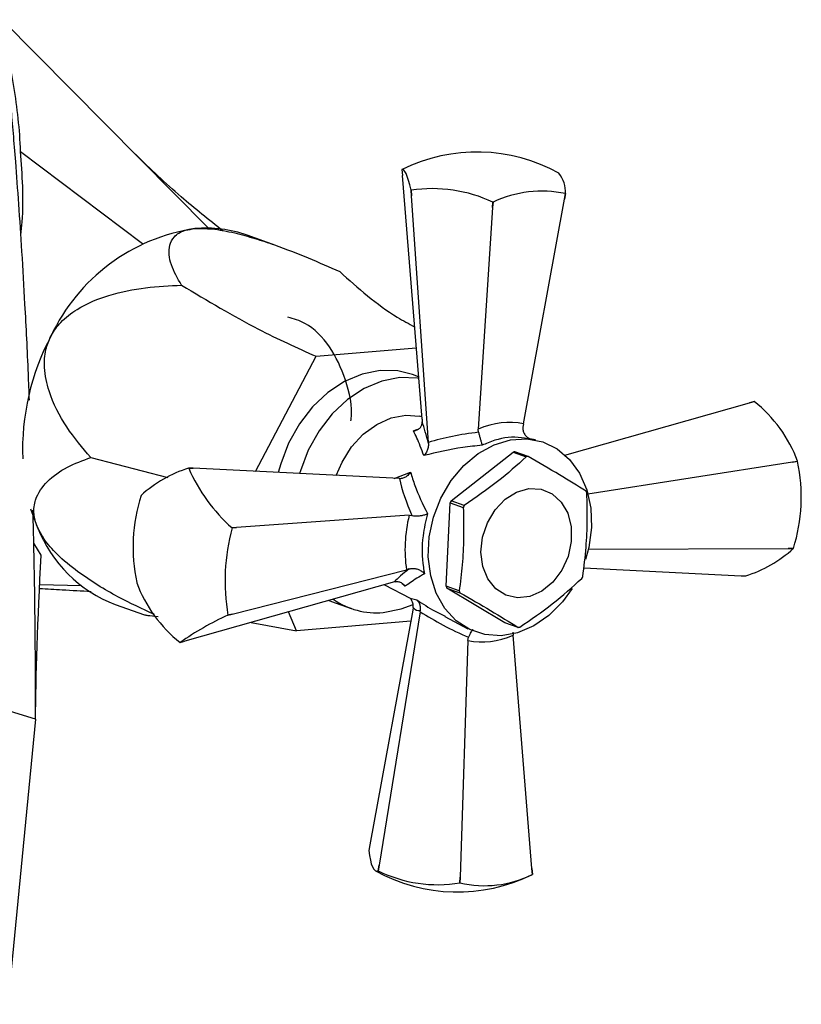
# Model space of a CAD drawing. Units: millimetres. Extents: x 3 to 2496, y 5 to 2495.
# Drawn here: x 1266 to 1336, y 524 to 611 of the extents above; entities that cross this region are included whole.
import ezdxf

# ---------------------------------------------------------------- set-up
doc = ezdxf.new("R2010")
doc.units = ezdxf.units.MM

msp = doc.modelspace()

# ---------------------------------------------------------------- linework, layer by layer
at = {"color": 7, "linetype": 'Continuous', "lineweight": 25}
for p, q in [((1283.182, 592.887), (1264.74, 611.497)), ((1266.394, 599.719), (1277.285, 591.525)), ((1300.437, 598.111), (1300.477, 597.602)), ((1302.229, 575.832), (1300.477, 597.602)), ((1301.267, 596.28), (1301.272, 596.278)), ((1301.301, 595.785), (1301.267, 596.28)), ((1301.272, 596.278), (1301.301, 595.785)), ((1315.037, 595.97), (1314.948, 595.477)), ((1314.948, 595.477), (1315.033, 595.968)), ((1302.799, 573.767), (1301.301, 595.785)), ((1308.536, 594.723), (1308.563, 595.208)), ((1308.572, 595.208), (1308.536, 594.723)), ((1311.285, 575.429), (1314.948, 595.477)), ((1308.536, 594.723), (1307.239, 574.953)), ((1289.186, 591.345), (1286.628, 592.259)), ((1292.768, 581.452), (1301.715, 582.217)), ((1287.355, 571.178), (1292.768, 581.452)), ((1301.923, 579.626), (1301.37, 579.824)), ((1331.457, 577.301), (1331.874, 577.418)), ((1331.879, 577.416), (1331.457, 577.301)), ((1314.989, 572.639), (1331.457, 577.301)), ((1302.211, 576.056), (1301.996, 576.1)), ((1302.229, 575.832), (1302.244, 575.61)), ((1307.268, 574.667), (1307.239, 574.953)), ((1311.285, 575.429), (1311.239, 575.135)), ((1312.349, 573.984), (1311.681, 574.121)), ((1302.806, 573.67), (1302.799, 573.767)), ((1272.657, 572.414), (1279.529, 570.627)), ((1304.824, 568.548), (1310.365, 572.904)), ((1310.365, 572.904), (1311.538, 572.485)), ((1311.696, 572.503), (1310.523, 572.922)), ((1281.398, 571.476), (1281.814, 571.457)), ((1281.814, 571.457), (1281.404, 571.474)), ((1300.207, 570.53), (1281.814, 571.457)), ((1335.299, 572.003), (1317.042, 569.155)), ((1335.299, 572.003), (1335.751, 572.077)), ((1335.753, 572.068), (1335.299, 572.003)), ((1335.753, 572.068), (1335.751, 572.077)), ((1300.207, 570.53), (1300.29, 570.528)), ((1267.908, 566.199), (1267.324, 567.816)), ((1304.375, 560.924), (1304.737, 568.374)), ((1304.737, 568.374), (1305.91, 567.955)), ((1305.998, 568.129), (1304.824, 568.548)), ((1301.081, 567.265), (1285.656, 566.159)), ((1301.081, 567.265), (1301.323, 567.246)), ((1285.275, 566.135), (1285.656, 566.159)), ((1285.277, 566.126), (1285.275, 566.135)), ((1285.656, 566.159), (1285.277, 566.126)), ((1268.235, 563.686), (1267.573, 564.766)), ((1317.086, 564.242), (1334.924, 564.285)), ((1334.924, 564.285), (1335.375, 564.291)), ((1335.372, 564.284), (1334.924, 564.285)), ((1316.669, 562.572), (1330.707, 561.865)), ((1285.281, 558.441), (1300.844, 562.394)), ((1301.091, 562.466), (1300.844, 562.394)), ((1330.707, 561.865), (1331.122, 561.846)), ((1268.107, 561.07), (1271.809, 560.979)), ((1276.768, 561.254), (1276.77, 561.245)), ((1299.759, 561.314), (1281.064, 556.021)), ((1298.875, 561.064), (1301.166, 559.857)), ((1299.843, 561.333), (1299.759, 561.314)), ((1305.548, 560.505), (1304.375, 560.924)), ((1309.625, 557.675), (1304.446, 560.769)), ((1304.446, 560.769), (1305.619, 560.35)), ((1274.852, 559.299), (1277.46, 558.367)), ((1294.137, 559.577), (1295.897, 558.948)), ((1301.438, 559.023), (1301.401, 558.796)), ((1285.281, 558.441), (1284.896, 558.342)), ((1284.899, 558.349), (1285.281, 558.441)), ((1291.035, 556.947), (1290.316, 558.641)), ((1301.401, 558.796), (1297.573, 537.845)), ((1302.065, 558.654), (1298.397, 536.028)), ((1302.065, 558.654), (1302.081, 558.751)), ((1304.279, 558.218), (1306.33, 557.138)), ((1286.991, 557.699), (1291.035, 556.947)), ((1301.222, 557.819), (1291.035, 556.947)), ((1310.798, 557.256), (1309.625, 557.675)), ((1306.321, 556.076), (1306.378, 556.367)), ((1310.349, 556.834), (1310.368, 556.553)), ((1312.044, 535.721), (1310.368, 556.553)), ((1280.647, 555.904), (1281.064, 556.021)), ((1306.321, 556.076), (1305.632, 534.966)), ((1267.74, 549.066), (1259.74, 551.497)), ((1267.74, 549.066), (1265.255, 523.61)), ((1297.573, 537.845), (1297.484, 537.352)), ((1298.314, 535.521), (1298.397, 536.028)), ((1298.314, 535.521), (1298.319, 535.519)), ((1298.397, 536.028), (1298.319, 535.519)), ((1312.08, 535.209), (1312.044, 535.721)), ((1312.044, 535.721), (1312.084, 535.211)), ((1305.61, 534.449), (1305.632, 534.966)), ((1305.632, 534.966), (1305.619, 534.449))]:
    msp.add_line(p, q, dxfattribs=at)
at = {"color": 8, "linetype": 'Continuous', "lineweight": 25}
for p, q in [((1301.467, 574.793), (1301.834, 574.935)), ((1299.732, 570.554), (1301.21, 571.102)), ((1300.715, 560.924), (1300.461, 561.146)), ((1301.177, 559.876), (1301.771, 559.706))]:
    msp.add_line(p, q, dxfattribs=at)
at = {"color": 7, "linetype": 'Continuous', "lineweight": 25, "flags": 128}
for points in [[(1301.267, 596.28), (1301.147, 596.75), (1301.03, 597.154), (1300.918, 597.491), (1300.81, 597.758), (1300.707, 597.955), (1300.611, 598.079), (1300.52, 598.132), (1300.437, 598.111)], [(1308.563, 595.208), (1308.564, 595.208), (1308.565, 595.208), (1308.567, 595.208), (1308.568, 595.208), (1308.569, 595.208), (1308.57, 595.208), (1308.571, 595.208), (1308.572, 595.208)], [(1301.37, 579.824), (1300.077, 580.143), (1298.495, 580.185), (1296.889, 579.871), (1295.312, 579.209), (1293.818, 578.224), (1292.458, 576.949), (1291.279, 575.427), (1290.32, 573.71), (1289.614, 571.856), (1289.404, 571.075)], [(1301.934, 579.5), (1301.837, 579.514), (1300.255, 579.557), (1298.649, 579.242), (1297.072, 578.581), (1295.578, 577.596), (1294.218, 576.32), (1293.039, 574.798), (1292.08, 573.081), (1291.374, 571.228), (1291.302, 570.979)], [(1294.568, 570.815), (1295.088, 572.013), (1295.942, 573.363), (1296.991, 574.502), (1298.186, 575.378), (1299.469, 575.949), (1300.783, 576.188), (1301.996, 576.1)], [(1315.633, 560.719), (1314.778, 559.541), (1313.561, 558.319), (1312.202, 557.383), (1310.755, 556.771), (1309.28, 556.508), (1307.838, 556.605), (1306.487, 557.058), (1305.283, 557.849), (1304.276, 558.944), (1303.505, 560.299), (1303.004, 561.86), (1302.792, 563.561), (1302.878, 565.333), (1303.259, 567.103), (1303.919, 568.8), (1304.83, 570.354), (1305.957, 571.7), (1307.252, 572.785), (1308.662, 573.563), (1310.13, 574.002), (1311.596, 574.086), (1313, 573.809), (1314.284, 573.185), (1315.395, 572.237), (1316.289, 571.005), (1316.928, 569.54), (1317.286, 567.901), (1317.35, 566.155), (1317.35, 566.155)], [(1311.777, 569.641), (1312.859, 569.588), (1313.843, 569.179), (1314.656, 568.444), (1315.238, 567.436), (1315.546, 566.231), (1315.557, 564.917), (1315.27, 563.594), (1314.706, 562.358), (1313.908, 561.301), (1312.934, 560.501), (1311.857, 560.019), (1310.756, 559.89), (1309.713, 560.122), (1308.806, 560.7), (1308.102, 561.58), (1307.652, 562.697), (1307.491, 563.968), (1307.631, 565.299), (1308.06, 566.591), (1308.748, 567.748), (1309.642, 568.685), (1310.678, 569.332), (1311.777, 569.641)], [(1317.35, 566.155), (1317.115, 564.375), (1316.833, 563.313)], [(1293.917, 559.66), (1293.929, 559.655), (1294.137, 559.577)], [(1298.772, 558.587), (1300.378, 558.901), (1301.425, 559.3)], [(1297.484, 537.352), (1297.544, 536.884), (1297.617, 536.481), (1297.703, 536.145), (1297.802, 535.877), (1297.914, 535.681), (1298.036, 535.555), (1298.17, 535.502), (1298.314, 535.521)], [(1305.619, 534.449), (1305.618, 534.449), (1305.617, 534.449), (1305.616, 534.449), (1305.615, 534.449), (1305.614, 534.449), (1305.612, 534.449), (1305.611, 534.449), (1305.61, 534.449)]]:
    msp.add_lwpolyline(points, dxfattribs=at)
at = {"color": 7, "linetype": 'Continuous', "lineweight": 25}
for centre, radius, start, end in [((1307.135, 584.657), 15.031, 60.85734, 116.38693), ((1301.772, 595.215), 3.189, 114.67684, 114.7498), ((1312.236, 596.073), 2.803, 357.90156, 37.65718), ((1303.138, 583.62), 12.795, 64.91117, 98.38524), ((1312.928, 586.028), 10.161, 78.04261, 115.38546), ((1313.702, 598.866), 3.189, 294.67684, 294.7498), ((1284.456, 576.103), 16.931, 98.51872, 154.9676), ((1282.943, 581.86), 11.032, 70.48468, 95.17475), ((1288.258, 573.076), 21.687, 151.96929, 182.06376), ((1330.756, 574.281), 3.33, 70.29134, 70.38854), ((1324.429, 567.941), 12.054, 20.06789, 51.82316), ((1311.075, 567.555), 5.396, 95.86901, 97.55906), ((1312.248, 567.135), 5.396, 95.86901, 97.55906), ((1285.027, 560.228), 11.819, 107.88123, 131.8057), ((1280.28, 568.339), 3.33, 70.29134, 70.38854), ((1295.325, 577.495), 15.168, 203.38829, 228.50276), ((1320.815, 568.896), 15.271, 342.44705, 11.98813), ((1291.706, 564.426), 15.271, 162.44705, 191.98813), ((1283.819, 566.013), 7.324, 155.60105, 155.65852), ((1310.831, 566.555), 6.684, 23.81961, 25.28491), ((1313.606, 564.048), 9.867, 152.86971, 153.99988), ((1314.779, 563.629), 9.867, 152.86971, 153.99988), ((1279.145, 570.564), 12.056, 201.23072, 249.13989), ((1302.812, 561.376), 18.166, 164.84226, 189.59291), ((1327.494, 573.094), 11.819, 287.88123, 311.8057), ((1328.702, 567.31), 7.324, 335.60105, 335.65852), ((1307.715, 566.13), 9.867, 332.86971, 333.99988), ((1288.092, 565.381), 12.054, 200.06789, 231.82316), ((1310.49, 563.624), 6.684, 203.81961, 205.28491), ((1311.663, 563.205), 6.684, 203.81961, 205.28491), ((1298.153, 565.248), 6.69, 234.94679, 275.31201), ((1294.96, 535.878), 24.615, 114.13202, 125.5549), ((1278.227, 561.368), 7.324, 335.60105, 335.65852), ((1310.246, 562.624), 5.396, 275.86901, 277.55906), ((1281.765, 559.041), 3.33, 250.29134, 250.38854), ((1305.386, 548.665), 15.031, 240.85734, 296.38693), ((1303.636, 546.369), 12.082, 243.89197, 279.40444), ((1307.802, 543.727), 9.531, 256.75892, 296.66916), ((1310.749, 538.107), 3.189, 294.67684, 294.7498)]:
    msp.add_arc(centre, radius, start, end, dxfattribs=at)
for centre, major_axis, ratio, start_param, end_param in [((1308.143, 566.21), (4.745, 8.637), 0.746623, 0.231046, 0.747515), ((1302.658, 567.686), (-1.551, 9.901), 0.132212, 5.340447, 5.619111), ((1314.51, 564.993), (19.066, -2.385), 0.503293, 2.02253, 2.293574), ((1312.12, 562.009), (-11.166, 13.396), 0.363739, 0.62196, 0.893004), ((1307.951, 565.971), (2.787, 9.402), 0.711123, 1.643478, 2.159947), ((1312.352, 566.781), (12.983, 6.302), 0.12961, 2.554564, 2.825609), ((1302.665, 567.822), (0.708, 9.074), 0.26318, 2.9146, 3.193264), ((1314.478, 564.329), (18.869, -4.658), 0.522727, 4.129905, 4.400949), ((1308.122, 565.774), (1.451, 9.76), 0.798289, 3.096494, 3.612963)]:
    msp.add_ellipse(centre, major_axis=major_axis, ratio=ratio, start_param=start_param, end_param=end_param, dxfattribs=at)
for points, knots in [([(1267.182, 577.544), (1267.153, 578.328), (1267.048, 581.181), (1266.824, 585.605), (1266.533, 590.682), (1266.248, 594.994), (1265.982, 598.574), (1265.749, 601.441), (1265.548, 603.738), (1265.362, 605.736), (1265.189, 607.48), (1265.036, 608.941), (1264.908, 610.095), (1264.812, 610.914), (1264.751, 611.416), (1264.744, 611.468), (1264.74, 611.497)], [0, 0, 0, 0, 0.033164, 0.120679, 0.187027, 0.248155, 0.306032, 0.349481, 0.395227, 0.445601, 0.502881, 0.5739, 0.6573, 0.754996, 0.868703, 1, 1, 1, 1]), ([(1266.394, 599.719), (1266.363, 600.736), (1266.289, 601.704), (1266.084, 603.621), (1265.953, 604.568), (1265.655, 606.485), (1265.487, 607.454), (1265.128, 609.439), (1264.937, 610.454), (1264.74, 611.497)], [0, 0, 0, 0, 0.25, 0.25, 0.5, 0.5, 0.75, 0.75, 1, 1, 1, 1]), ([(1266.422, 592.269), (1266.464, 592.662), (1266.734, 595.224), (1266.55, 597.658), (1266.394, 599.719)], [0, 0, 0, 0, 0.153292, 1, 1, 1, 1]), ([(1284.493, 592.624), (1283.219, 593.63), (1280.457, 595.813), (1277.977, 598.201), (1276.64, 599.488)], [0, 0, 0, 0, 0.460996, 1, 1, 1, 1]), ([(1280.763, 587.8), (1280.417, 588.407), (1279.726, 589.616), (1279.546, 591.107), (1280.028, 592.151), (1280.811, 592.687), (1281.66, 592.807), (1281.948, 592.847)], [0, 0, 0, 0, 0.3086877, 0.6155468, 0.7675136, 0.9211324, 1, 1, 1, 1]), ([(1281.948, 592.847), (1282.446, 592.855), (1283.556, 592.871), (1285.465, 592.493), (1287.331, 591.981), (1289.546, 591.236), (1292.102, 590.241), (1293.956, 589.419), (1294.883, 589.007)], [0, 0, 0, 0, 0.117493, 0.261549, 0.392408, 0.523636, 0.761619, 1, 1, 1, 1]), ([(1294.883, 589.007), (1296.52, 587.539), (1298.601, 585.672), (1301.044, 584.359), (1301.565, 584.079)], [0, 0, 0, 0, 0.786668, 1, 1, 1, 1]), ([(1269.115, 583.267), (1269.127, 583.29), (1269.358, 583.723), (1270.049, 584.648), (1271.798, 585.989), (1274.416, 587.018), (1277.573, 587.655), (1279.699, 587.752), (1280.763, 587.8)], [0, 0, 0, 0, 0.0054, 0.102845, 0.235058, 0.468719, 0.733989, 1, 1, 1, 1]), ([(1280.763, 587.8), (1283.073, 586.42), (1287.186, 583.962), (1291.067, 582.217), (1292.768, 581.452)], [0, 0, 0, 0, 0.561532, 1, 1, 1, 1]), ([(1295.879, 575.68), (1295.884, 575.716), (1296.054, 577), (1295.484, 579.425), (1294.104, 582.399), (1292.233, 584.353), (1290.78, 584.797), (1290.265, 584.954)], [0, 0, 0, 0, 0.008208, 0.289679, 0.570049, 0.847647, 1, 1, 1, 1]), ([(1272.657, 572.414), (1271.913, 573.29), (1270.43, 575.037), (1269.007, 577.787), (1268.465, 580.199), (1268.543, 581.932), (1268.942, 582.864), (1269.115, 583.267)], [0, 0, 0, 0, 0.3086294, 0.6154305, 0.7874311, 0.9080009, 1, 1, 1, 1]), ([(1301.467, 574.793), (1301.469, 574.794), (1301.498, 574.797), (1301.639, 574.819), (1301.864, 574.9), (1302.087, 575.087), (1302.229, 575.326), (1302.239, 575.515), (1302.244, 575.61)], [0, 0, 0, 0, 0.004646, 0.066246, 0.333269, 0.566801, 0.783071, 1, 1, 1, 1]), ([(1302.397, 572.584), (1302.29, 572.877), (1301.978, 573.735), (1301.67, 574.373), (1301.467, 574.793)], [0, 0, 0, 0, 0.341167, 1, 1, 1, 1]), ([(1311.239, 575.135), (1311.235, 575.032), (1311.228, 574.825), (1311.343, 574.534), (1311.542, 574.283), (1311.76, 574.127), (1311.912, 574.078), (1311.954, 574.065)], [0, 0, 0, 0, 0.212073, 0.423663, 0.647916, 0.902113, 1, 1, 1, 1]), ([(1307.268, 574.667), (1307.295, 574.568), (1307.348, 574.369), (1307.431, 574.073), (1307.507, 573.806), (1307.564, 573.617), (1307.589, 573.533), (1307.598, 573.507), (1307.598, 573.506)], [0, 0, 0, 0, 0.196732, 0.393016, 0.601046, 0.836854, 0.99564, 1, 1, 1, 1]), ([(1302.806, 573.67), (1302.804, 573.549), (1302.801, 573.308), (1302.667, 572.947), (1302.516, 572.717), (1302.414, 572.603), (1302.398, 572.586), (1302.397, 572.584)], [0, 0, 0, 0, 0.299325, 0.597135, 0.939007, 0.994625, 1, 1, 1, 1]), ([(1307.598, 573.506), (1307.02, 573.452), (1305.244, 573.287), (1303.544, 572.867), (1302.397, 572.584)], [0, 0, 0, 0, 0.325552, 1, 1, 1, 1]), ([(1267.908, 566.199), (1267.899, 566.22), (1267.731, 566.62), (1267.513, 567.518), (1267.722, 568.991), (1268.781, 570.408), (1270.518, 571.626), (1271.944, 572.151), (1272.657, 572.414)], [0, 0, 0, 0, 0.0054, 0.1028449, 0.2350584, 0.4687194, 0.7339887, 1, 1, 1, 1]), ([(1311.538, 572.485), (1310.713, 571.738), (1309.041, 570.224), (1307.021, 568.834), (1305.998, 568.129)], [0, 0, 0, 0, 0.4931507, 1, 1, 1, 1]), ([(1316.875, 569.409), (1316.109, 569.887), (1314.557, 570.856), (1312.659, 571.949), (1311.696, 572.503)], [0, 0, 0, 0, 0.4931507, 1, 1, 1, 1]), ([(1301.21, 571.102), (1301.209, 571.101), (1301.195, 571.081), (1301.101, 570.95), (1300.91, 570.754), (1300.603, 570.565), (1300.394, 570.54), (1300.29, 570.528)], [0, 0, 0, 0, 0.0053755, 0.0609927, 0.402865, 0.7006754, 1, 1, 1, 1]), ([(1301.21, 571.102), (1301.328, 570.713), (1301.69, 569.516), (1302.3, 568.256), (1302.712, 567.406)], [0, 0, 0, 0, 0.325617, 1, 1, 1, 1]), ([(1316.584, 561.804), (1316.692, 562.666), (1316.898, 564.297), (1317.013, 566.8), (1316.968, 568.433), (1316.946, 569.254)], [0, 0, 0, 0, 0.3574016, 0.6771692, 1, 1, 1, 1]), ([(1305.91, 567.955), (1305.933, 567.047), (1305.976, 565.326), (1305.848, 562.828), (1305.649, 561.282), (1305.548, 560.505)], [0, 0, 0, 0, 0.357402, 0.677169, 1, 1, 1, 1]), ([(1267.74, 549.066), (1267.73, 551.918), (1267.71, 557.416), (1267.616, 563.663), (1267.521, 567.022), (1267.501, 567.71)], [0, 0, 0, 0, 0.461583, 0.88976, 1, 1, 1, 1]), ([(1301.323, 567.246), (1301.418, 567.231), (1301.608, 567.202), (1301.93, 567.207), (1302.254, 567.247), (1302.519, 567.318), (1302.66, 567.379), (1302.711, 567.406), (1302.712, 567.406)], [0, 0, 0, 0, 0.1967322, 0.3930156, 0.601046, 0.8368545, 0.9956403, 1, 1, 1, 1]), ([(1302.712, 567.406), (1302.56, 566.752), (1302.185, 565.144), (1302.217, 563.301), (1302.416, 562.235), (1302.451, 562.043)], [0, 0, 0, 0, 0.360265, 0.884507, 1, 1, 1, 1]), ([(1278.339, 558.399), (1277.257, 558.902), (1274.99, 559.956), (1272.006, 561.779), (1269.788, 563.59), (1268.522, 564.998), (1268.093, 565.836), (1267.908, 566.199)], [0, 0, 0, 0, 0.28822, 0.604078, 0.781156, 0.905285, 1, 1, 1, 1]), ([(1301.091, 562.466), (1301.187, 562.488), (1301.381, 562.531), (1301.701, 562.496), (1302.017, 562.391), (1302.271, 562.231), (1302.403, 562.101), (1302.45, 562.045), (1302.451, 562.043)], [0, 0, 0, 0, 0.196732, 0.393016, 0.601046, 0.836854, 0.99564, 1, 1, 1, 1]), ([(1302.451, 562.043), (1302.219, 561.907), (1301.505, 561.488), (1301.033, 561.151), (1300.715, 560.924)], [0, 0, 0, 0, 0.325552, 1, 1, 1, 1]), ([(1310.956, 557.275), (1311.953, 557.96), (1313.973, 559.349), (1315.648, 560.863), (1316.497, 561.63)], [0, 0, 0, 0, 0.493151, 1, 1, 1, 1]), ([(1268.09, 560.728), (1268.766, 560.69), (1270.312, 560.604), (1271.832, 560.516), (1272.688, 560.466)], [0, 0, 0, 0, 0.436964, 1, 1, 1, 1]), ([(1299.843, 561.333), (1299.947, 561.339), (1300.155, 561.352), (1300.446, 561.218), (1300.62, 561.056), (1300.702, 560.943), (1300.714, 560.925), (1300.715, 560.924)], [0, 0, 0, 0, 0.299325, 0.597135, 0.939007, 0.994625, 1, 1, 1, 1]), ([(1301.438, 559.023), (1301.442, 559.13), (1301.451, 559.342), (1301.344, 559.644), (1301.216, 559.799), (1301.153, 559.876)], [0, 0, 0, 0, 0.336546, 0.672068, 1, 1, 1, 1]), ([(1305.619, 560.35), (1306.556, 559.811), (1308.456, 558.717), (1310.01, 557.748), (1310.798, 557.256)], [0, 0, 0, 0, 0.493151, 1, 1, 1, 1]), ([(1301.771, 559.706), (1302.292, 559.361), (1303.109, 558.82), (1303.983, 558.409), (1304.299, 558.26)], [0, 0, 0, 0, 0.638415, 1, 1, 1, 1]), ([(1302.081, 558.751), (1302.091, 558.867), (1302.11, 559.097), (1302.009, 559.415), (1301.879, 559.604), (1301.787, 559.692), (1301.772, 559.705), (1301.771, 559.706)], [0, 0, 0, 0, 0.299325, 0.597135, 0.939007, 0.994625, 1, 1, 1, 1]), ([(1277.468, 558.388), (1277.54, 558.367), (1277.71, 558.317), (1278.32, 558.266), (1278.672, 558.236)], [0, 0, 0, 0, 0.424081, 1, 1, 1, 1]), ([(1306.797, 557.03), (1306.797, 557.031), (1306.788, 557.043), (1306.759, 557.054), (1306.69, 557.001), (1306.594, 556.853), (1306.487, 556.641), (1306.415, 556.458), (1306.378, 556.367)], [0, 0, 0, 0, 0.0043597, 0.1631455, 0.398954, 0.6069844, 0.8032678, 1, 1, 1, 1])]:
    msp.add_open_spline(points, degree=3, knots=knots, dxfattribs=at)
at = {"color": 8, "linetype": 'Continuous', "lineweight": 25}
msp.add_open_spline([(1311.675, 574.079), (1311.292, 574.148), (1310.172, 574.349), (1308.736, 574.018), (1307.772, 573.584), (1307.598, 573.506)], degree=3, knots=[0, 0, 0, 0, 0.298185, 0.8733, 1, 1, 1, 1], dxfattribs=at)
at = {"color": 7, "linetype": 'Continuous', "lineweight": 25}
msp.add_open_spline([(1267.74, 549.066), (1267.74, 552.816), (1267.935, 557.894), (1268.235, 563.686)], degree=3, dxfattribs=at)

doc.saveas('drawing.dxf')
